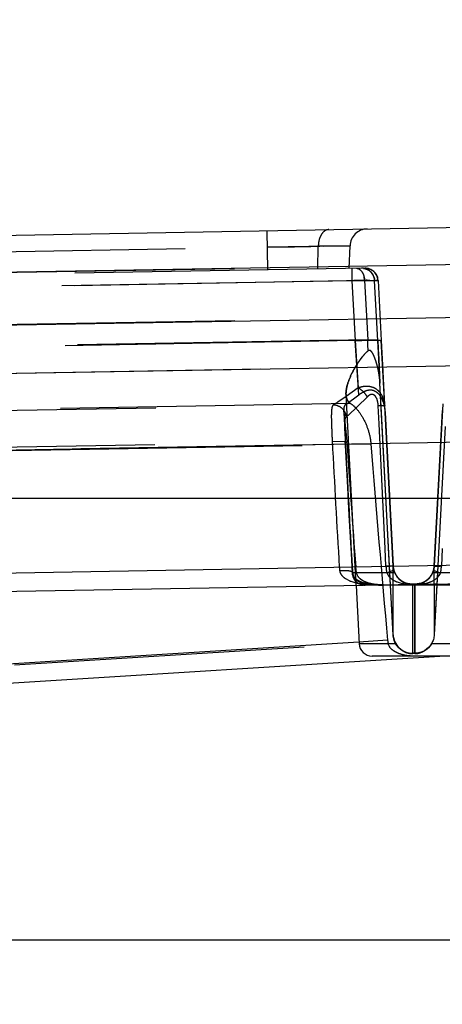
# Model space of a CAD drawing. Units: inches. Extents: x 0 to 17, y 0 to 11.
# Drawn here: x 12 to 12.1, y 7.7 to 8 of the extents above; entities that cross this region are included whole.
import ezdxf
from ezdxf.enums import TextEntityAlignment as Align

# ---------------------------------------------------------------- set-up
doc = ezdxf.new("R2010")
doc.units = ezdxf.units.IN
doc.header["$LTSCALE"] = 0.935
doc.header["$MEASUREMENT"] = 0
doc.linetypes.add('HIDDEN', pattern=[0.2, 0.1, -0.1])
doc.layers.get('0').update_dxf_attribs({"linetype": 'CONTINUOUS'})
doc.layers.add('02___PRT_ALL_AXES', color=7, linetype='CONTINUOUS')
doc.layers.add('DEFAULT_2', color=8, linetype='HIDDEN')
doc.styles.get("Standard").update_dxf_attribs({"font": 'bluprnt.ttf'})
doc.dimstyles.new('DIMSTYLE_1', dxfattribs={"dimtxt": 0.15625, "dimasz": 0.1875, "dimexe": 0.125, "dimexo": 0.0625, "dimgap": 0.078125, "dimtad": 0, "dimtih": 1, "dimtoh": 1, "dimlfac": 6.666666666699999, "dimzin": 4, "dimdsep": 46, "dimtxsty": 'Standard', "dimblk": 'CLOSED', "dimblk1": 'CLOSED', "dimblk2": 'CLOSED', "dimcen": 0.09, "dimadec": 3, "dimazin": 1, "dimtfac": 1, "dimtdec": 3, "dimtofl": 0, "dimtmove": 0, "dimatfit": 3, "dimldrblk": 'CLOSED', "dimfxl": 0, "dimtolj": 1, "dimtzin": 4, "dimarcsym": 0})

# ---------------------------------------------------------------- blocks, each defined once
blk = doc.blocks.new('_CLOSED')
at = {"color": 0, "linetype": 'ByBlock'}
for p, q in [((0, 0), (-1, 0.1666666667)), ((-1, 0.1666666667), (-1, -0.1666666667)), ((-1, -0.1666666667), (0, 0)), ((-1, 0), (0, 0))]:
    blk.add_line(p, q, dxfattribs=at)
blk = doc.blocks.new('*D3')
at = {"color": 7, "linetype": 'Continuous'}
for p, q in [((14.4720504445, 8.4454679628), (14.4720504445, 8.845467962799999)), ((13.7238543988, 8.4454679628), (14.5970504445, 8.4454679628)), ((11.5206005159, 7.7157247136), (14.5970504445, 7.7157247136)), ((14.4720504445, 7.7157247136), (14.4720504445, 7.3157247136))]:
    blk.add_line(p, q, dxfattribs=at)
at = {"color": 7, "linetype": 'Continuous', "xscale": 0.1875, "yscale": 0.1875, "zscale": 0.1875}
for p, rotation in [((14.4720504445, 8.4454679628), 270), ((14.4720504445, 7.7157247136), 90)]:
    blk.add_blockref('_CLOSED', p, dxfattribs=dict(at, rotation=rotation))
at = {"color": 7, "linetype": 'Continuous'}
for s, p, p2 in [('4.86', (14.0345504445, 8.117101932999999), (14.5345504445, 8.117101932999999)), ('[', (14.0345504445, 7.882726933), (14.1595504445, 7.882726933)), (']', (14.7845504445, 7.882726933), (14.9095504445, 7.882726933)), ('123,6', (14.1595504445, 7.882726933), (14.7845504445, 7.882726933))]:
    blk.add_text(s, height=0.15625, dxfattribs=at).set_placement(p, p2, align=Align.FIT)
blk = doc.blocks.new('*D4')
at = {"color": 7, "linetype": 'Continuous'}
for p, q in [((13.7107477632, 8.0185244894), (13.7107477632, 7.1101351582)), ((11.3933582597, 7.8055497136), (11.3933582597, 7.1101351582)), ((11.3933582597, 7.2351351582), (12.0364280115, 7.2351351582)), ((13.7107477632, 7.2351351582), (13.0676780115, 7.2351351582))]:
    blk.add_line(p, q, dxfattribs=at)
at = {"color": 7, "linetype": 'Continuous', "xscale": 0.1875, "yscale": 0.1875, "zscale": 0.1875, "rotation": 180}
blk.add_blockref('_CLOSED', (11.3933582597, 7.2351351582), dxfattribs=at)
at = {"color": 7, "linetype": 'Continuous', "xscale": 0.1875, "yscale": 0.1875, "zscale": 0.1875}
blk.add_blockref('_CLOSED', (13.7107477632, 7.2351351582), dxfattribs=at)
at = {"color": 7, "linetype": 'Continuous'}
for s, p, p2 in [('15.45', (12.1145530115, 7.1570101582), (12.7395530115, 7.1570101582)), ('[', (12.1145530115, 6.9226351582), (12.2395530115, 6.9226351582)), (']', (12.8645530115, 6.9226351582), (12.9895530115, 6.9226351582)), ('392,4', (12.2395530115, 6.9226351582), (12.8645530115, 6.9226351582))]:
    blk.add_text(s, height=0.15625, dxfattribs=at).set_placement(p, p2, align=Align.FIT)
blk = doc.blocks.new('*D7')
at = {"color": 7, "linetype": 'Continuous'}
for p, q in [((11.0135582597, 7.9305497136), (11.0135582597, 10.2543444149)), ((13.7107477632, 8.1435244894), (13.7107477632, 10.2543444149)), ((11.0135582597, 10.1293444149), (11.8465280115, 10.1293444149)), ((13.7107477632, 10.1293444149), (12.8777780115, 10.1293444149))]:
    blk.add_line(p, q, dxfattribs=at)
at = {"color": 7, "linetype": 'Continuous', "xscale": 0.1875, "yscale": 0.1875, "zscale": 0.1875, "rotation": 180}
blk.add_blockref('_CLOSED', (11.0135582597, 10.1293444149), dxfattribs=at)
at = {"color": 7, "linetype": 'Continuous', "xscale": 0.1875, "yscale": 0.1875, "zscale": 0.1875}
blk.add_blockref('_CLOSED', (13.7107477632, 10.1293444149), dxfattribs=at)
at = {"color": 7, "linetype": 'Continuous'}
for s, p, p2 in [('17.98', (11.9246530115, 10.0512194149), (12.5496530115, 10.0512194149)), ('[', (11.9246530115, 9.8168444149), (12.0496530115, 9.8168444149)), (']', (12.6746530115, 9.8168444149), (12.7996530115, 9.8168444149)), ('456,7', (12.0496530115, 9.8168444149), (12.6746530115, 9.8168444149))]:
    blk.add_text(s, height=0.15625, dxfattribs=at).set_placement(p, p2, align=Align.FIT)

msp = doc.modelspace()

# ---------------------------------------------------------------- linework, layer by layer
at = {"color": 7, "linetype": 'Continuous'}
for p, q in [((11.4598675904, 7.949683808400001), (12.7527654355, 7.9722514242)), ((11.0135582597, 7.8680497136), (12.7181582597, 7.8680497136)), ((12.1254436932, 7.8384205852), (12.6807010939, 7.848112639199999)), ((11.6143142597, 7.8294987878), (12.1152802154, 7.8382431811)), ((12.112422727, 7.820830439400001), (12.1115235895, 7.838046987699999)), ((12.1254436932, 7.8384205852), (12.1152802154, 7.8382431811)), ((12.1274874862, 7.838049628999999), (12.1265934982, 7.820922656)), ((12.1303117568, 7.8135997136), (11.7260522597, 7.7882230167)), ((12.1386360521, 7.8135997136), (12.1051831267, 7.8135997136)), ((12.1198531314, 7.814428678500001), (12.1191633525, 7.814424015399999))]:
    msp.add_line(p, q, dxfattribs=at)
at = {"color": 9, "linetype": 'Continuous'}
for p, q in [((12.6431599447, 7.9575429472), (11.6716099394, 7.9405844788)), ((11.6716090457, 7.9224932453), (12.6423896796, 7.9392586589)), ((11.6718981645, 7.9057537158), (12.642676876, 7.922588678099999)), ((12.6431582597, 7.896194424500001), (11.6716082597, 7.8792359562)), ((11.6716082597, 7.8368966188), (12.6431582597, 7.8538550871)), ((12.1124230212, 7.820928784299999), (12.1124230212, 7.8380497136)), ((12.1191633525, 7.814424015399999), (12.1191637705, 7.8380497136)), ((12.1198527489, 7.8380497136), (12.1198531314, 7.814428678500001)), ((12.1265934982, 7.8380497136), (12.1265934982, 7.820922656)), ((12.1006506874, 7.8184071065), (11.728923129, 7.7950725463)), ((12.1132907696, 7.817864201799999), (12.1006847673, 7.817864201799999)), ((12.142370295, 7.817864201799999), (12.1256792773, 7.817864201799999)), ((12.1198527489, 7.814542560700001), (12.1191637705, 7.814542560700001))]:
    msp.add_line(p, q, dxfattribs=at)
msp.add_arc((12.0969160226, 7.8209259899), 0.0155069988, 359.6469545176001, 0.0103247687, dxfattribs=at)
at = {"color": 7, "linetype": 'Continuous'}
for points, knots in [([(12.1132907696, 7.817864201799999), (12.1129062453, 7.8185368507), (12.1125495807, 7.8195399238), (12.1124363228, 7.8205701022), (12.112422727, 7.820830439400001)], [0, 0, 0, 0, 0.7482434357, 1, 1, 1, 1]), ([(12.1265934982, 7.820922656), (12.1265655429, 7.8203870675), (12.1263838428, 7.819321204), (12.1259486954, 7.818331651799999), (12.1256792653, 7.8178716412)], [0, 0, 0, 0, 0.5015014139, 1, 1, 1, 1]), ([(12.1191633513, 7.814424015599999), (12.117990501, 7.8144149529), (12.1155994785, 7.8150777297), (12.113874621, 7.81684287), (12.1132907696, 7.817864201799999)], [0, 0, 0, 0, 0.4992443876, 1, 1, 1, 1]), ([(12.1256792193, 7.817864201799999), (12.12508251, 7.8168454321), (12.1233657168, 7.815102878099999), (12.1210037643, 7.8144353435), (12.1198531325, 7.8144286788)], [0, 0, 0, 0, 0.50643565, 1, 1, 1, 1])]:
    msp.add_open_spline(points, degree=3, knots=knots, dxfattribs=at)
at = {"color": 9, "linetype": 'Continuous'}
for points, knots in [([(12.1124230212, 7.820928784299999), (12.1124674101, 7.8200831836), (12.1128885265, 7.8183915194), (12.1144031649, 7.8162718777), (12.1166025974, 7.814873502999999), (12.1183157427, 7.814542560700001), (12.1191637705, 7.814542560700001)], [0, 0, 0, 0, 0.2495703274, 0.4997372977, 0.7500574892, 1, 1, 1, 1]), ([(12.1256792653, 7.8178716412), (12.1250929255, 7.8168763865), (12.1233666468, 7.815160869800001), (12.1210118584, 7.814542560700001), (12.1198527489, 7.814542560700001)], [0, 0, 0, 0, 0.4991403061, 1, 1, 1, 1])]:
    msp.add_open_spline(points, degree=3, knots=knots, dxfattribs=at)
at = {"layer": '02___PRT_ALL_AXES', "color": 8, "linetype": 'HIDDEN'}
for p, q in [((12.0996310658, 7.8379700242), (12.0961835672, 7.903752216)), ((12.0953856018, 7.8976335747), (12.0982847673, 7.8423142018)), ((12.1093182649, 7.8380497136), (12.1027786002, 7.8380497136))]:
    msp.add_line(p, q, dxfattribs=at)
at = {"layer": '02___PRT_ALL_AXES', "color": 7, "linetype": 'Continuous'}
for p, q in [((12.0996310658, 7.8379700242), (12.1006847673, 7.817864201799999)), ((12.1362379191, 7.8380497136), (12.1093182649, 7.8380497136)), ((12.1386312892, 7.8135997136), (12.1062708928, 7.8135997136))]:
    msp.add_line(p, q, dxfattribs=at)
at = {"layer": '02___PRT_ALL_AXES', "color": 8, "linetype": 'HIDDEN'}
msp.add_arc((12.1027786002, 7.8425497136), 0.0045, 183, 270, dxfattribs=at)
at = {"layer": '02___PRT_ALL_AXES', "color": 7, "linetype": 'Continuous'}
msp.add_arc((12.1051786002, 7.818099713600001), 0.0045, 183, 270, dxfattribs=at)
at = {"layer": 'DEFAULT_2', "color": 8, "linetype": 'HIDDEN'}
for p, q in [((12.0692582597, 7.946818705599999), (12.0690226522, 7.9603166495)), ((12.4576451788, 7.9541600092), (11.7205451724, 7.941293880700001)), ((11.7407365568, 7.948899544), (12.0975813397, 7.955128293)), ((12.0975813391, 7.9551282929), (12.0691218863, 7.9546315313)), ((12.0691218863, 7.9546315313), (12.0783959634, 7.9548039281)), ((12.0865045272, 7.9471197404), (12.0866198781, 7.9549369598)), ((12.0975813391, 7.9551282929), (12.0866198781, 7.9549369598)), ((12.0866198781, 7.9549369598), (12.0975813391, 7.9551282929)), ((12.0885006702, 7.954971119600001), (12.0942817183, 7.9550812664)), ((12.0973082597, 7.947308320199999), (12.0975813391, 7.9551282929)), ((12.1026524015, 7.9474016025), (11.7207048791, 7.9407346837)), ((12.0981585945, 7.947323162899999), (12.0982330194, 7.9430593599)), ((12.0997453983, 7.947350860599999), (12.1002141213, 7.9472927916)), ((12.1002141213, 7.9472927916), (12.1011050533, 7.94680247)), ((12.1026524015, 7.9474016025), (12.1041624009, 7.9471666247)), ((12.1041624009, 7.9471666247), (12.1055086903, 7.946443315700001)), ((12.1053581293, 7.945288364), (12.1059428967, 7.943876377200001)), ((12.0982330194, 7.9430593599), (11.725273137, 7.936549321)), ((12.1025843657, 7.9430870577), (11.7358303279, 7.936685342200001)), ((12.0982330194, 7.9430593599), (12.1072247702, 7.9431374128)), ((12.0982330194, 7.9430593599), (12.099317684, 7.9223908926)), ((12.1025843657, 7.9430870577), (12.1060495689, 7.943116899600001)), ((12.1030855988, 7.9430991036), (12.1025843657, 7.9430870577)), ((12.1025843657, 7.9430870577), (12.1036485649, 7.922717415599999)), ((12.1072247702, 7.9431374128), (12.1060495689, 7.943116899600001)), ((12.1071356098, 7.9223286611), (12.1060495689, 7.943116899600001)), ((12.1072247702, 7.9431374128), (12.1083135716, 7.922390119)), ((12.4577451802, 7.936160517), (11.7211197538, 7.923445510700001)), ((12.099317684, 7.9223908926), (11.7241879636, 7.915842979)), ((12.1036485649, 7.922717415599999), (11.7347937565, 7.916279031)), ((12.099317684, 7.9223908926), (12.1071259451, 7.9225622999)), ((12.1005982898, 7.9036588836), (12.099317684, 7.9223908926)), ((12.099317684, 7.9223908926), (12.1004227326, 7.906080964)), ((12.1036485649, 7.922717415599999), (12.1071153676, 7.9227166419)), ((12.1071153676, 7.9227166419), (12.1072832249, 7.9194902295)), ((12.1071259451, 7.9225622999), (12.1081739944, 7.922464719600001)), ((12.107455176, 7.9161634102), (12.1071355909, 7.9223284104)), ((12.1081739944, 7.922464719600001), (12.1083135716, 7.922390119)), ((12.1096493961, 7.8976431224), (12.1083135716, 7.922390119)), ((12.1083135716, 7.922390119), (12.1084258353, 7.9202563574)), ((12.1084258353, 7.9202563574), (12.1086465743, 7.9160807779)), ((12.4667393562, 7.919475984299999), (11.7302764854, 7.906708377899999)), ((12.1072832249, 7.9194902295), (12.1074551757, 7.9161634141)), ((12.1074551757, 7.9161634141), (12.1078830828, 7.907746932899999)), ((12.1078830829, 7.9077469314), (12.107455176, 7.9161634102)), ((12.1086465743, 7.9160807779), (12.1087557468, 7.9140281591)), ((12.1087557468, 7.9140281591), (12.1092657053, 7.904565885399999)), ((12.1084142238, 7.897578607200001), (12.1078830828, 7.907746932899999)), ((12.112422727, 7.820830439400001), (12.1078830829, 7.9077469314)), ((12.0962155813, 7.9031202149), (12.0933065877, 7.9011704426)), ((12.0961195603, 7.9003725909), (12.1005982898, 7.9036588836)), ((12.1004227326, 7.906080964), (12.0962155813, 7.9031202149)), ((12.1092657053, 7.904565885399999), (12.1094961837, 7.9003786498)), ((12.0977291329, 7.90072358), (11.7291487505, 7.8944141374)), ((11.7306763596, 7.8939937561), (12.0961195603, 7.9003725909)), ((12.0925968413, 7.9007364253), (12.0917870944, 7.9002969674)), ((12.0933065877, 7.9011704426), (12.0925968413, 7.9007364253)), ((12.1034407636, 7.9029416861), (12.0968953034, 7.896595927000001)), ((12.1075931603, 7.8936896339), (12.1072943805, 7.899877003999999)), ((12.1095241196, 7.8998763984), (12.1077282775, 7.8998909999)), ((12.1094961837, 7.9003786498), (12.1095240866, 7.8998764422)), ((12.1096411627, 7.897642690900001), (12.1095240866, 7.8998764422)), ((12.129528139, 7.900557700199999), (12.1291998254, 7.8942936401)), ((12.0953857698, 7.8976330459), (12.0964822665, 7.887708261499999)), ((12.0968953034, 7.896595927000001), (12.0965698887, 7.8963327131)), ((12.1114258946, 7.8399176195), (12.1084142238, 7.897578607200001)), ((12.1124230212, 7.8445694148), (12.1096411625, 7.8976426873)), ((12.1096493961, 7.8976431224), (12.1124230779, 7.8447386832)), ((12.1265934414, 7.8447386832), (12.1294024783, 7.8983175321)), ((12.4809959113, 7.8930584252), (11.7443102559, 7.8801995293)), ((12.1096536651, 7.850673031), (12.10759325, 7.8936896365)), ((12.1291998253, 7.894293642999999), (12.1265934982, 7.8445694148)), ((12.0957524691, 7.8906333312), (12.0957536037, 7.890611707200001)), ((12.0957535963, 7.8906116059), (12.0958884022, 7.888158487799999)), ((12.130342213, 7.8927323213), (12.1265934982, 7.820922656)), ((11.7303132208, 7.881316757), (12.0964822665, 7.887708261499999)), ((12.1047549662, 7.8868144524), (11.7332645331, 7.8805353976)), ((12.091420949, 7.8876199159), (12.0958628414, 7.8876585624)), ((12.0958884022, 7.888158487799999), (12.0959175334, 7.8876199159)), ((12.0959185807, 7.887625771000001), (12.0959175321, 7.8876199159)), ((12.0959604107, 7.8866655679), (12.1047549662, 7.8868144524)), ((12.0973216217, 7.862159244600001), (12.0966613661, 7.8739805797)), ((12.0979737047, 7.850768455800001), (12.0973216217, 7.862159244600001)), ((12.0983940476, 7.8436187525), (12.0979737047, 7.850768455800001)), ((12.1099432518, 7.8445698017), (12.1096536651, 7.850673031)), ((12.1293662567, 7.8507476931), (12.1290732676, 7.8445698017)), ((12.0938553151, 7.8442668611), (12.0981805974, 7.8443487933)), ((12.0981805974, 7.8443487933), (12.098350528, 7.8442955224)), ((12.0982743205, 7.842717041599999), (12.0984794886, 7.842447817899999)), ((12.1130086276, 7.8423142018), (12.0982847673, 7.8423142018)), ((12.0983516409, 7.8442955874), (12.098323507, 7.8442668601)), ((12.0984808204, 7.8424479035), (12.0984539762, 7.8423142013)), ((12.0998076475, 7.8423142018), (12.0995238764, 7.8443658062)), ((12.1124230214, 7.8445694148), (12.1104208385, 7.8445858139)), ((12.1126321515, 7.8432121776), (12.1107134869, 7.8424557621)), ((12.1124230212, 7.8380497136), (12.1124230212, 7.8446930901)), ((12.1135266328, 7.841208292999999), (12.1126321392, 7.843212174400001)), ((12.140731752, 7.8423142018), (12.1260078918, 7.8423142018)), ((12.126384586, 7.843212120800001), (12.1283029267, 7.8424557716)), ((12.1265934972, 7.8445694149), (12.1285956831, 7.844585814099999)), ((12.1265934982, 7.8380497136), (12.1265934982, 7.8446930901)), ((12.1285754291, 7.841888755199999), (12.127218839, 7.8402474187)), ((12.127831119, 7.8446325425), (12.1274874862, 7.838049628999999)), ((12.4809546529, 7.8417605758), (11.7423606941, 7.7953966062)), ((12.0959662541, 7.8403296428), (12.0973215563, 7.8396118951)), ((12.0978572505, 7.8393982886), (12.0995813832, 7.838883553400001)), ((12.1004779086, 7.838692324), (12.101976335, 7.838454902100001)), ((12.101976335, 7.838454902100001), (12.105536472, 7.838170579400001)), ((12.1115235922, 7.8380469691), (12.1114258946, 7.8399176195)), ((12.1156259707, 7.838541542100001), (12.1138731094, 7.839052078099999)), ((12.1161827902, 7.8387991746), (12.11562595, 7.838541346)), ((12.1167866248, 7.838736549299999), (12.1161827902, 7.8387991746)), ((12.1191639008, 7.8383736093), (12.1171913046, 7.8386179324)), ((12.1222292209, 7.8387383322), (12.1198526186, 7.8383736093)), ((12.122229281, 7.8387381723), (12.1228337966, 7.8387994065)), ((12.1228337966, 7.8387994065), (12.1233906509, 7.8385405862)), ((12.1277612458, 7.8384610197), (12.1272623818, 7.838255764099999)), ((12.105536472, 7.838170579400001), (12.1080938487, 7.838120588400001)), ((12.1089666062, 7.838087894199999), (12.1140226929, 7.838132787)), ((12.1136757532, 7.8382152684), (12.114022691, 7.838132756599999)), ((12.1140226929, 7.838132787), (12.1272623879, 7.8382557186)), ((12.1191856266, 7.8382148577), (12.117356802, 7.838288122000001)), ((12.1191637705, 7.8380497136), (12.1191641567, 7.8384188055)), ((12.1198527489, 7.8383068665), (12.1191637705, 7.8383068665)), ((12.1198526188, 7.8383736111), (12.1191639004, 7.8383736111)), ((12.1191639018, 7.8383747702), (12.1191856142, 7.838207196)), ((12.1191641567, 7.8384188055), (12.1198523626, 7.8384188055)), ((12.1198308928, 7.8382148577), (12.1191856266, 7.8382148577)), ((12.1198526186, 7.838373633400001), (12.1198308928, 7.8382148509)), ((12.1198527489, 7.814542560700001), (12.1198523626, 7.8384188055)), ((12.1226222811, 7.8384047187), (12.1202239664, 7.838218023)), ((12.1272623879, 7.8382557186), (12.1321358168, 7.8383022038)), ((12.1105241316, 7.819026895099999), (12.1006506874, 7.8184071065))]:
    msp.add_line(p, q, dxfattribs=at)
for points in [[(12.0783959634, 7.9548039281), (12.0840212709, 7.9548999913), (12.0871066827, 7.954947828099999)], [(12.0942817183, 7.9550812664), (12.0966687777, 7.955121507599999), (12.0971636476, 7.9551279554), (12.0974740965, 7.9551303264), (12.0975813391, 7.9551282929)], [(12.0966613661, 7.8739805797), (12.0959935206, 7.886232480199999), (12.0959185807, 7.887625771000001)], [(12.0984807885, 7.842447841699999), (12.0984376983, 7.8429981317), (12.0983940476, 7.8436187525)], [(12.108513796, 7.838124074800001), (12.1083875974, 7.838122446900001), (12.1081501699, 7.8381232244), (12.107883604, 7.8381278364), (12.1075920531, 7.838135809400001), (12.1072841919, 7.838146628200001), (12.1069701726, 7.8381601176), (12.1066528722, 7.8381764917), (12.1063309982, 7.8381961593), (12.1060068073, 7.838219314400001), (12.1056815042, 7.8382461613), (12.1053553746, 7.8382769832), (12.1050294487, 7.838311994500001), (12.1047040171, 7.8383514797), (12.1043793972, 7.838395743), (12.1040567187, 7.838445028200001), (12.1037364563, 7.8384996809), (12.1034190103, 7.8385600546), (12.1031055189, 7.8386263348), (12.1027964382, 7.8386988128), (12.1024923988, 7.8387777939), (12.1021948488, 7.83886334), (12.1019049716, 7.838955474700001), (12.1016224869, 7.8390546417), (12.1013468081, 7.839161501), (12.1010788867, 7.8392763038), (12.10081929, 7.8393994879), (12.1005673045, 7.839532204299999), (12.100323779, 7.839674955), (12.100089467, 7.839828296499999), (12.0998642159, 7.839993841599999), (12.0996499926, 7.8401721243), (12.0994472697, 7.8403649637), (12.099254432, 7.8405770737), (12.099073679, 7.8408105971), (12.0989074547, 7.8410696016), (12.098757126, 7.8413640863), (12.0986289734, 7.8417007904), (12.0985314796, 7.8420827554), (12.0984808183, 7.8424479289)]]:
    msp.add_lwpolyline(points, dxfattribs=at)
for centre, radius, start, end in [((12.1035776504, 7.9549188953), 0.0059999933, 90.9996781589, 177.999983156), ((12.1015503411, 7.9429300195), 0.0044516707, 81.05844542970001, 90.94141169790001), ((12.1015545077, 7.942880478999999), 0.0045010504, 3.0107338234, 90.9840799308), ((12.1027297091, 7.9429009922), 0.0045010504, 3.0107338156, 90.9840799386), ((12.0957111159, 7.942820021699999), 0.0068764289, 8.556540349000002, 14.7486359404), ((12.0954834871, 7.9427796862), 0.007107527900000001, 2.4785811114, 8.6050589214), ((12.1016041616, 7.9428797514), 0.0044517284, 3.053651771399999, 12.9366685388), ((12.1027793662, 7.9429002646), 0.0044517251, 3.0536542662, 12.9367694957), ((12.1080943907, 7.669836901), 0.2734003634, 90.97410634309999, 92.06706944580002), ((12.1075972453, 7.753438510900001), 0.1897142466, 90.9619388739, 91.36269511469999), ((12.0098008381, 7.9174867555), 0.0939933807, 0.8280243028, 3.1901145068), ((12.0098623856, 7.917488912), 0.0939318086, 0.8272515670000001, 3.1908903413), ((12.1102668078, 7.8144638778), 0.08546483099999999, 91.70208570750002, 91.9931293065), ((12.0916705029, 7.8956838024), 0.0045646209, 4.912629762600001, 14.2929643983), ((12.0930748255, 7.9006939817), 0.0055874412, 304.2361560772, 306.4639993829), ((12.0915463866, 7.902770718099999), 0.0081659954, 306.4287503808, 307.9645113368), ((20.6068802687, 8.3440361729), 8.5276821719, 183.0680348941, 183.3597745064), ((22.5948598141, 8.4485434965), 10.5139157442, 183.0582154218, 183.294832418), ((16.4574281581, 8.1719650365), 4.3702003368, 183.7293987417, 184.2990425033), ((18.3606684895, 8.3850944175), 6.2757260085, 184.5539624281, 185.1750858777), ((12.1240560506, 7.846845199), 0.0303105964, 184.8797001413, 187.1053029982), ((12.1994233455, 7.8500406688), 0.1012645552, 183.2686097939, 184.3759103752), ((12.1131620931, 7.755693499099999), 0.08893457199999999, 91.76632322, 92.07418002719999), ((12.1235497665, 7.8452150065), 0.0136218035, 182.7148644103, 184.3038069167), ((12.1235568726, 7.8452140837), 0.0136288204, 184.2976965094, 192.2850657768), ((12.0975452456, 7.8856266113), 0.0451345189, 286.335865794, 286.9630807508), ((12.1146979538, 7.844159215399999), 0.004824541500000001, 202.4838246616, 208.0426918408), ((12.1150596426, 7.844356603400001), 0.0052365667, 208.0883576024, 219.1466788079), ((12.1303267906, 7.8446935871), 0.0179037694, 179.855683049, 180.0015906626), ((12.1193003624, 7.844934317000001), 0.0068870151, 183.0371869074, 194.4808534559999), ((12.1199635736, 7.8448701315), 0.0066314085, 331.3458171882, 345.5215506581), ((12.1197161588, 7.8449343167), 0.006887013199999999, 345.5191449826001, 356.9628146540001), ((12.1086897275, 7.8446935871), 0.0179037707, 359.998409335, 0.1443169384), ((12.1414638424, 7.885603165599999), 0.0451099469, 253.0371271046, 253.6646848546), ((12.1243098287, 7.844163722799999), 0.0048343381, 331.9277154499, 337.5064149143), ((12.1258544579, 7.7556972729), 0.0889307993, 87.92575076049998, 88.23362081149997), ((12.1155915119, 7.8451888092), 0.0134945974, 347.7006599057, 349.3244788662001), ((12.1154340113, 7.8452170609), 0.0136546057, 349.3304112694, 357.2830322861001), ((12.1018193359, 7.8501131487), 0.0114239375, 246.8141221473, 249.7068760623), ((12.1042807779, 7.8587181755), 0.0203837324, 256.6707612499, 259.2476730971), ((12.1187979975, 7.8447460364), 0.0063484576, 213.8665411978, 219.0948837579), ((12.1187231313, 7.8446828853), 0.0062505305, 219.0783778148, 247.7272513094), ((12.1184519353, 7.8520021363), 0.0137540421, 258.1433202324, 260.5718945029), ((12.118868512, 7.845025699400001), 0.0066228705, 247.6874406058, 251.6846781159), ((12.1189888275, 7.8453876206), 0.0070042677, 251.6806838534, 255.1296588147), ((12.1201497932, 7.8450227212), 0.006619481999999999, 288.3087483657, 292.3064535252), ((12.1204655495, 7.852740163099999), 0.014496774, 278.5558390546, 281.640422697), ((12.120288499, 7.844691990499999), 0.0062608543, 292.2808870628, 331.3505327807), ((12.1209453877, 7.8504263128), 0.0121336963, 281.6257545576, 284.5168913271), ((12.1080043185, 7.8663034801), 0.0281830339, 270.1820142802, 271.0562220613), ((12.1085664511, 7.8359928072), 0.0021329552, 79.18690393909999, 90.9272694901), ((12.1186646642, 7.8533495658), 0.0151181213, 260.6130787047, 265.0371632292), ((12.1191703519, 7.8449966298), 0.0066897666, 260.1914077860999, 269.9436328572), ((12.1198288297, 7.862879042699999), 0.0246641851, 270.0047925673, 270.9179557916), ((12.1179499193, 7.8197016113), 0.0074563774, 185.1917096172, 194.2658382602)]:
    msp.add_arc(centre, radius, start, end, dxfattribs=at)
for points, knots in [([(12.0902037194, 7.9606863664), (12.0897268728, 7.960678043), (12.0886857603, 7.9602921386), (12.0875465347, 7.9589523429), (12.0868127432, 7.9570922712), (12.0866307988, 7.9556770508), (12.0866198781, 7.9549369598)], [0, 0, 0, 0, 0.1944609941, 0.4245208451, 0.6981994593, 1, 1, 1, 1]), ([(12.0997453983, 7.947350860599999), (12.1001056644, 7.947357149099999), (12.1009025293, 7.9470906511), (12.1017945831, 7.9461032307), (12.1023914428, 7.9447128189), (12.1025602704, 7.9436463066), (12.1025843657, 7.9430870577)], [0, 0, 0, 0, 0.1942157863, 0.4243655145, 0.6982808534999999, 1, 1, 1, 1]), ([(12.1022422504, 7.947327590900001), (12.1028704369, 7.9472292036), (12.1040995296, 7.9467649584), (12.1050199074, 7.945825087899999), (12.1053581293, 7.945288364)], [0, 0, 0, 0, 0.5005676507, 1, 1, 1, 1]), ([(12.1055086903, 7.946443315700001), (12.1059090538, 7.946129274600001), (12.1066090829, 7.9453575124), (12.1070042347, 7.9443941779), (12.1071180964, 7.9438968973)], [0, 0, 0, 0, 0.4993548848, 1, 1, 1, 1]), ([(12.099317684, 7.9223908926), (12.0998993844, 7.9224213639), (12.101045151, 7.9224753451), (12.1027115816, 7.9225367291), (12.1042504262, 7.9225756436), (12.1055985727, 7.922589769299999), (12.1067015158, 7.9225805608), (12.1074525969, 7.922550613099999), (12.1078962781, 7.922512911), (12.1081169708, 7.9224781876), (12.1082411848, 7.922451985299999), (12.1083136727, 7.9224107321), (12.1083135716, 7.922390119)], [0, 0, 0, 0, 0.1935628265, 0.3811533652, 0.5541029719, 0.7051121304000001, 0.8290052799, 0.9209749465000001, 0.9539850634, 0.9780668855, 0.993150225, 1, 1, 1, 1]), ([(12.1037844038, 7.9188450771), (12.1031040203, 7.9183216952), (12.1022184456, 7.9173678727), (12.1011921574, 7.916010007000001), (12.100240478, 7.9146584736), (12.0991845188, 7.912970076900001), (12.097803845, 7.910373769900001), (12.0967682809, 7.9078315265), (12.0962282216, 7.905398830599999), (12.0961545089, 7.9042755303), (12.096182477, 7.9037515266)], [0, 0, 0, 0, 0.1489789192, 0.2231445692, 0.2957249156, 0.4357317872, 0.5684000578, 0.8060488355, 0.9089274995000001, 1, 1, 1, 1]), ([(12.0961824669, 7.903751521799999), (12.0961545122, 7.90427555), (12.0962282328, 7.905398908), (12.0967682937, 7.907831662), (12.0978039808, 7.910373909700001), (12.0991846095, 7.9129702524), (12.1002403911, 7.9146587252), (12.1011922102, 7.9160100287), (12.1022188842, 7.9173674661), (12.1031039993, 7.918321669199999), (12.1037844037, 7.9188450771)], [0, 0, 0, 0, 0.0910768011, 0.1939620346, 0.431610054, 0.5642819908, 0.7042901909999999, 0.7768603801, 0.8510151558, 1, 1, 1, 1]), ([(12.1078829755, 7.9077504183), (12.1078542732, 7.908299895800001), (12.107765433, 7.9093972699), (12.1075412467, 7.9110321101), (12.1072298177, 7.9126494766), (12.1068989914, 7.9139784503), (12.1065898247, 7.9150249789), (12.1063344024, 7.915797865599999), (12.1060537247, 7.916556710399999), (12.1057405892, 7.9172950763), (12.1053879057, 7.9179966547), (12.1050413319, 7.9185434013), (12.1046911928, 7.9188831721), (12.1043867628, 7.919051625800001), (12.1040524438, 7.9190186902), (12.1038687949, 7.9189098637), (12.1037839791, 7.918844624)], [0, 0, 0, 0, 0.1298267603, 0.2596112535, 0.3891677143, 0.5182759832, 0.5825726829, 0.6466157099000001, 0.7102973991, 0.7734575607999999, 0.8356572273999999, 0.8957766902, 0.9246649642, 0.9505993748, 0.9747521578, 1, 1, 1, 1]), ([(12.1042388595, 7.9065506625), (12.1036072036, 7.9066445876), (12.1022945445, 7.9066485557), (12.101036676, 7.9063054927), (12.1004227189, 7.9060815093)], [0, 0, 0, 0, 0.4942199885, 1, 1, 1, 1]), ([(12.1078117763, 7.9045886625), (12.1073647936, 7.9051141619), (12.1062730946, 7.9060205913), (12.1049234272, 7.9064488695), (12.1042388595, 7.9065506625)], [0, 0, 0, 0, 0.4992011235, 1, 1, 1, 1]), ([(12.0977291329, 7.90072358), (12.0974895957, 7.9008673583), (12.0970495932, 7.9012293913), (12.0963948261, 7.9022222968), (12.0962152915, 7.903136204), (12.0961824669, 7.903751521799999)], [0, 0, 0, 0, 0.2376224108, 0.4758968978, 1, 1, 1, 1]), ([(12.096182477, 7.9037515266), (12.0962153191, 7.903136204299999), (12.0963948945, 7.902222312), (12.0970496167, 7.9012293895), (12.0974896041, 7.900867353300001), (12.0977291329, 7.90072358)], [0, 0, 0, 0, 0.524110566, 0.7623845746, 1, 1, 1, 1]), ([(12.1004227422, 7.906080969900001), (12.101062413, 7.905750393200001), (12.1022363593, 7.9048215115), (12.1031069371, 7.9036113229), (12.103440761, 7.9029416859)], [0, 0, 0, 0, 0.4903998986999999, 1, 1, 1, 1]), ([(12.1005982904, 7.9036589061), (12.1009854497, 7.903969905299999), (12.1018054919, 7.904563770499999), (12.1031919423, 7.905265435800001), (12.1045471653, 7.905502749299999), (12.1056616998, 7.905268125599999), (12.106480238, 7.904856334500001), (12.1072260766, 7.904251679), (12.1080752023, 7.9032197759), (12.1091779013, 7.9010797402), (12.109577429, 7.8990148884), (12.1096494585, 7.897640898200001)], [0, 0, 0, 0, 0.1026029709, 0.2085416338, 0.319364216, 0.3782530784000001, 0.441022915, 0.5069206486, 0.5751957592, 0.7157295614, 1, 1, 1, 1]), ([(12.1055133904, 7.9037835112), (12.1053256867, 7.903840425299999), (12.1049228942, 7.9038701353), (12.1043639448, 7.903670117100001), (12.1038727697, 7.9033464738), (12.1035807017, 7.9030816423), (12.1034407636, 7.9029416861)], [0, 0, 0, 0, 0.2509925672, 0.4970211588, 0.7467391662999999, 1, 1, 1, 1]), ([(12.1065278065, 7.902888605), (12.1064653155, 7.902992014800001), (12.1062109181, 7.9033668005), (12.1058338999, 7.9036863287), (12.1055133904, 7.9037835112)], [0, 0, 0, 0, 0.2651161027, 1, 1, 1, 1]), ([(12.1095237647, 7.8998763799), (12.1094795305, 7.9007401137), (12.1091785297, 7.902430898), (12.1083485945, 7.9039575471), (12.1078117763, 7.9045886625)], [0, 0, 0, 0, 0.5107252746000001, 1, 1, 1, 1]), ([(12.0917870944, 7.9002969674), (12.0916332559, 7.9001663095), (12.0913953017, 7.8996873986), (12.091220162, 7.8987811264), (12.0911252841, 7.8975296007), (12.0911034094, 7.895282323099999), (12.0912318744, 7.891942440599999), (12.0913581478, 7.8891300515), (12.091420949, 7.8876199158)], [0, 0, 0, 0, 0.0472906334, 0.1190987806, 0.2173246331, 0.3402533618, 0.6458659751, 1, 1, 1, 1]), ([(12.091787095, 7.900296930900001), (12.0922728434, 7.9002890535), (12.0932558429, 7.9001002931), (12.0945617323, 7.899358918200001), (12.095570735, 7.8982281438), (12.0959710372, 7.897294358), (12.0960938308, 7.8968107162)], [0, 0, 0, 0, 0.2459279402, 0.4957630908, 0.7474029106, 1, 1, 1, 1]), ([(12.0961195603, 7.9003725909), (12.0959648356, 7.9002911148), (12.0956755162, 7.9000090974), (12.0954460347, 7.899384353899999), (12.0953546994, 7.8985722319), (12.0953681849, 7.8979674148), (12.0953857698, 7.8976330459)], [0, 0, 0, 0, 0.1768753097, 0.3892560468, 0.6613216102, 1, 1, 1, 1]), ([(12.0977291329, 7.9007235801), (12.0980542993, 7.900528404199999), (12.098751857, 7.8999839692), (12.1002728604, 7.8984339417), (12.102177345, 7.8956804886), (12.1039907987, 7.8915820124), (12.104624275, 7.8884439552), (12.1047549662, 7.8868144524)], [0, 0, 0, 0, 0.0710850861, 0.1648201782, 0.4064595853, 0.6935878215000001, 1, 1, 1, 1]), ([(12.1072943805, 7.899877003999999), (12.1072690912, 7.9004017149), (12.1071385011, 7.901438739600001), (12.1067954916, 7.9024456411), (12.1065278065, 7.902888605)], [0, 0, 0, 0, 0.5037186307, 1, 1, 1, 1]), ([(12.0962183489, 7.8960747005), (12.096007631, 7.8959316193), (12.0958274434, 7.895473192100001), (12.0957156219, 7.8948273803), (12.0956438241, 7.893862836499999), (12.0956627323, 7.892453866799999), (12.0957191453, 7.8912696053), (12.0957524635, 7.890633219)], [0, 0, 0, 0, 0.1374665114, 0.2385292365, 0.3605440965, 0.6560652593, 1, 1, 1, 1]), ([(12.0958628414, 7.8876585624), (12.0958708616, 7.8876563455), (12.0958899181, 7.8876500613), (12.0959175054, 7.8876392726), (12.0959185171, 7.8876257676)], [0, 0, 0, 0, 0.3805791886, 1, 1, 1, 1]), ([(12.0939782231, 7.8430960688), (12.0944428944, 7.8431325023), (12.0953316685, 7.8431702352), (12.0965608339, 7.8431343166), (12.0975333874, 7.8430026917), (12.098085742, 7.842840213300001), (12.0982743205, 7.842717041599999)], [0, 0, 0, 0, 0.321198914, 0.6128782126, 0.8447815444, 1, 1, 1, 1]), ([(12.0939782247, 7.8430959807), (12.0940538303, 7.8425090483), (12.0945739884, 7.8413926955), (12.0954878112, 7.840641563099999), (12.0959662541, 7.8403296428)], [0, 0, 0, 0, 0.5088746191, 1, 1, 1, 1]), ([(12.0984539846, 7.8423142018), (12.0985127051, 7.8417412003), (12.0988834564, 7.840691811799999), (12.0999923775, 7.8396009698), (12.1012668628, 7.838942978), (12.1031556023, 7.8383972875), (12.1051993859, 7.8381843873), (12.1073170048, 7.8380995639), (12.1084159337, 7.838081675800001), (12.1089666062, 7.838087894199999)], [0, 0, 0, 0, 0.1398925627, 0.2574631755, 0.369860465, 0.4849748827000001, 0.7332093635, 0.8662507326000001, 1, 1, 1, 1]), ([(12.1091038984, 7.838135373099999), (12.1086644613, 7.8381277027), (12.1077625054, 7.8381588048), (12.105953436, 7.8383063983), (12.104144321, 7.8386364509), (12.1024498472, 7.8392886608), (12.1012854744, 7.8399877695), (12.1003048233, 7.8409767624), (12.0999054037, 7.8418489912), (12.0998076475, 7.8423142018)], [0, 0, 0, 0, 0.1207571511, 0.2476448795, 0.4989341414, 0.6222645217, 0.7448821025, 0.8693882278, 1, 1, 1, 1]), ([(12.1124230212, 7.8446930901), (12.1124624775, 7.8439414557), (12.1128044627, 7.8424382835), (12.114020986, 7.8404816755), (12.1158252511, 7.8390387361), (12.1172848468, 7.8385330805), (12.1180307015, 7.838404651799999)], [0, 0, 0, 0, 0.2492718341, 0.4994481632, 0.7493498784, 1, 1, 1, 1]), ([(12.1130086276, 7.8423142018), (12.1132775529, 7.841712866900001), (12.1139887209, 7.8406019689), (12.1154756189, 7.8393528018), (12.1172434313, 7.8385855726), (12.1185172963, 7.8384193473), (12.1191641642, 7.8384188042)], [0, 0, 0, 0, 0.2571670419, 0.5057157308, 0.7474635747, 1, 1, 1, 1]), ([(12.1198523558, 7.8384188042), (12.1204996175, 7.838419347699999), (12.1217741973, 7.8385866513), (12.1235427955, 7.8393533279), (12.1250287937, 7.8406031256), (12.1257391755, 7.8417133342), (12.1260078918, 7.8423142018)], [0, 0, 0, 0, 0.2526901382, 0.4946312022, 0.7430328258, 1, 1, 1, 1]), ([(12.1265934982, 7.8446930901), (12.1265345223, 7.843569610399999), (12.1258303647, 7.84131568), (12.1241113053, 7.839695046599999), (12.1231252138, 7.839151793099999)], [0, 0, 0, 0, 0.4998207774, 1, 1, 1, 1]), ([(12.1138731094, 7.839052078099999), (12.1136005974, 7.8391586252), (12.1125296624, 7.839635276699999), (12.1115541225, 7.840366914400001), (12.1109985158, 7.8410507178)], [0, 0, 0, 0, 0.2493036041, 1, 1, 1, 1]), ([(12.1136757548, 7.8382151751), (12.1160214987, 7.8382562461), (12.1195485817, 7.8384934277), (12.1242459122, 7.8384405624), (12.1265963367, 7.8384407349), (12.1277612455, 7.8384610383)], [0, 0, 0, 0, 0.4995461523, 0.7519230975, 1, 1, 1, 1]), ([(12.1231252138, 7.839151793099999), (12.1228754184, 7.839014176799999), (12.1218487814, 7.838531699600001), (12.1207007767, 7.8383068665), (12.1198527489, 7.8383068665)], [0, 0, 0, 0, 0.2516669787, 1, 1, 1, 1]), ([(12.127218839, 7.8402474187), (12.1269850441, 7.8400533679), (12.1260033769, 7.8393513764), (12.1248575245, 7.8389059261), (12.1239868857, 7.8386799995)], [0, 0, 0, 0, 0.2524995398, 1, 1, 1, 1]), ([(12.1189105458, 7.8135997136), (12.1181355436, 7.8135997136), (12.1165440192, 7.813792815299999), (12.1145947715, 7.8143230784), (12.1130992333, 7.8150434714), (12.1117276806, 7.8159772526), (12.1109280023, 7.817061519099999), (12.1107234754, 7.817864201799999)], [0, 0, 0, 0, 0.2380561615, 0.4894293587, 0.6171519484, 0.7455632278000001, 1, 1, 1, 1]), ([(12.1132907696, 7.817864201799999), (12.1138747249, 7.8168426883), (12.1155996945, 7.815077570700001), (12.1179907078, 7.8144149545), (12.1191633513, 7.814424015599999)], [0, 0, 0, 0, 0.5008441806, 1, 1, 1, 1]), ([(12.1198531328, 7.8144286788), (12.1210034951, 7.814435342), (12.123362547, 7.8151083443), (12.1250826502, 7.8168456713), (12.1256792193, 7.817864201799999)], [0, 0, 0, 0, 0.4935644997999999, 1, 1, 1, 1])]:
    msp.add_open_spline(points, degree=3, knots=knots, dxfattribs=at)
for points in [[(12.1124230779, 7.8447386838), (12.1124666108, 7.8439084278), (12.1126692112, 7.8430731594), (12.1130086276, 7.8423142018)], [(12.1260078918, 7.8423142018), (12.1263473081, 7.8430731594), (12.1265499085, 7.8439084278), (12.1265934415, 7.8447386838)], [(12.1167872992, 7.8387383338), (12.1175410118, 7.8384552878), (12.1183586632, 7.8383068665), (12.1191637705, 7.8383068665)]]:
    msp.add_open_spline(points, degree=3, dxfattribs=at)

# ---------------------------------------------------------------- dimensions: what is measured, and where the dimension line sits
at = {"color": 7, "linetype": 'Continuous'}
for base, p1, picture, middle in [((13.7107477632, 10.1293444149), (11.0135582597, 7.8680497136), '*D7', (12.3621530115, 10.0121569149)), ((13.7107477632, 7.2351351582), (11.3933582597, 7.8680497136), '*D4', (12.5520530115, 7.1179476582))]:
    dim = msp.add_linear_dim(base=base, p1=p1, p2=(13.7107477632, 8.0810244894), text='<>\\P[]', dimstyle='DIMSTYLE_1', dxfattribs=at)
    dim.commit()
    dim.dimension.update_dxf_attribs({"geometry": picture, "text_midpoint": middle, "dimtype": 160})
dim = msp.add_linear_dim(base=(14.4720504445, 8.4454679628), p1=(11.4581005159, 7.7157247136), p2=(13.6613543988, 8.4454679628), angle=90, text='<>\\P[]', dimstyle='DIMSTYLE_1', dxfattribs=at)
dim.commit()
dim.dimension.update_dxf_attribs({"geometry": '*D3', "text_midpoint": (14.4720504445, 8.078039432999999), "dimtype": 160})

doc.saveas('drawing.dxf')
